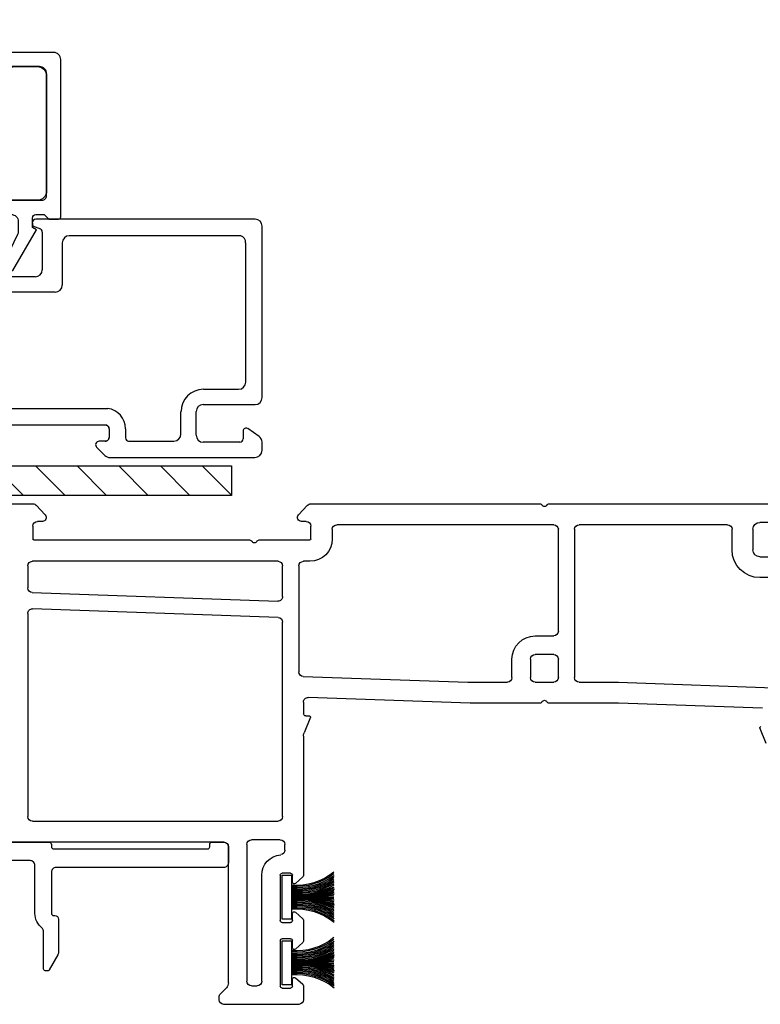
# Model space of a CAD drawing. Extents: x -498 to 4216, y -23663 to 3184.
# Drawn here: x -295 to -215, y -17098 to -16992 of the extents above; entities that cross this region are included whole.
import ezdxf

# ---------------------------------------------------------------- set-up
doc = ezdxf.new("R2010")
doc.units = 0
doc.header["$MEASUREMENT"] = 0
doc.layers.get('0').update_dxf_attribs({"linetype": 'CONTINUOUS'})
for name, color, linetype in [('DOOR_FRAME', 3, 'CONTINUOUS'), ('FLEX', 2, 'CONTINUOUS'), ('GLAZING_DUAL', 7, 'CONTINUOUS'), ('GLAZING_TRI', 7, 'CONTINUOUS'), ('WINDOW_FRAME', 3, 'CONTINUOUS'), ('WINDOW_REINFORCING', 1, 'CONTINUOUS')]:
    doc.layers.add(name, color=color, linetype=linetype)

# ---------------------------------------------------------------- blocks, each defined once
blk = doc.blocks.new('PVC FIXED SASH CLIP 9000 PDP VANTAGE', base_point=(-612.66, -54.56))
at = {"layer": 'FLEX'}
h = blk.add_hatch(dxfattribs=at)
h.set_pattern_fill('ANSI31', scale=2.54)
h.set_pattern_definition([(135, (-530.8221, -91.84512), (0.2245064, 0.2245064), [])])
h.paths.add_polyline_path([(-603.6, -55.04, -2.26541), (-603.6, -51.34, 0.186985), (-602.39, -51.82), (-602.89, -52.72, 0.24365), (-603.36, -52.1, -0.075821), (-603.94, -51.71, 2.26541), (-603.94, -54.67, -0.075821), (-603.36, -54.28, 0.24365), (-602.89, -53.66), (-602.39, -54.57, 0.186985)])
at = {"layer": 'DOOR_FRAME'}
blk.add_lwpolyline([(-579.74, -40.69, 0.363969), (-579.95, -40.94), (-579.95, -45, -0.228812), (-580.1, -45.3, 0.228812), (-580.86, -46.87), (-580.86, -52.06, -0.414214), (-581.37, -52.57), (-584.37, -52.57, 0.267949), (-584.63, -52.72, -0.57735), (-585.15, -52.72, 0.267949), (-585.41, -52.57), (-588.41, -52.57, -0.414214), (-588.91, -52.06), (-588.91, -46.87, 0.228812), (-589.67, -45.3, -0.228812), (-589.82, -45), (-589.82, -42.77, 0.466309), (-590.12, -42.52), (-590.33, -42.56, 0.221693), (-590.5, -42.68), (-591.39, -44.22, 0.131653), (-591.44, -44.41), (-591.44, -46.25, 0.414214), (-591.06, -46.64), (-590.94, -46.64, -0.414214), (-590.69, -46.89), (-590.69, -51.32, -0.414214), (-591.19, -51.82), (-602.39, -51.82), (-602.89, -52.72), (-602.89, -53.66), (-602.39, -54.57), (-601.64, -54.57, 0.414214), (-601.39, -54.32), (-601.39, -54.07, -0.414214), (-601.14, -53.82), (-590.94, -53.82, -0.414214), (-590.69, -54.07), (-590.69, -54.32, 0.414214), (-590.44, -54.57), (-579.34, -54.57, 0.414214), (-579.09, -54.32), (-579.09, -54.07, -0.414214), (-578.84, -53.82), (-562.24, -53.82, -0.414214), (-561.99, -54.07), (-561.99, -54.32, 0.414214), (-561.74, -54.57), (-560.49, -54.57, 0.414214), (-559.99, -54.07), (-559.99, -52.32, 0.414214), (-560.49, -51.82), (-578.59, -51.82, -0.414214), (-579.09, -51.32), (-579.09, -46.89, -0.414214), (-578.83, -46.64), (-578.71, -46.64, 0.414214), (-578.33, -46.25), (-578.33, -42.59, 0.131653), (-578.38, -42.4), (-579.31, -40.78, 0.3153), (-579.57, -40.66)], format="xyb", close=True, dxfattribs=at)
at = {"layer": 'FLEX', "color": 7}
blk.add_lwpolyline([(-602.39, -54.57), (-602.89, -53.66, -0.24365), (-603.36, -54.28, 0.075821), (-603.94, -54.67, -2.26541), (-603.94, -51.71, 0.075821), (-603.36, -52.1, -0.24365), (-602.89, -52.72), (-602.39, -51.82, 0), (-602.39, -51.82, -0.186985), (-603.6, -51.34, 2.26541), (-603.6, -55.04, -0.186985), (-602.39, -54.57)], format="xyb", dxfattribs=at)
blk = doc.blocks.new('PVC FRAME 9000 PDP VANTAGE NO NAILING FIN', base_point=(0, 0))
at = {"color": 0}
for p, q in [((49.6, 66.2), (49.6, 65.91)), ((58.2, 66.7), (50.1, 66.7)), ((58.7, 64.69), (58.7, 66.2)), ((49.75, 65.55), (50.38, 64.92)), ((56.4, 64.95), (57.3, 64.95)), ((50.6, 64.39), (50.6, 49.7)), ((52.6, 49.45), (52.6, 64.2)), ((53.1, 64.7), (53.7, 64.7)), ((54.2, 64.2), (54.2, 52.75)), ((56.2, 59.82), (56.2, 64.75)), ((57.5, 64.75), (57.5, 63.99)), ((57.83, 63.84), (58.63, 64.54)), ((57.5, 60.59), (57.5, 59.82)), ((58.63, 60.04), (57.83, 60.74)), ((57.3, 59.62), (56.4, 59.62)), ((58.7, 57.61), (58.7, 59.89)), ((56.2, 52.75), (56.2, 57.67)), ((56.4, 57.87), (57.3, 57.87)), ((57.5, 57.67), (57.5, 56.91)), ((57.83, 56.76), (58.63, 57.46)), ((57.5, 53.51), (57.5, 52.75)), ((58.63, 52.96), (57.83, 53.66)), ((57.3, 52.55), (56.4, 52.55)), ((58.7, 37.78), (58.7, 52.81)), ((56.7, 50.05), (56.7, 49.45)), ((50.1, 49.2), (-2.07, 49.2)), ((56.2, 48.95), (53.1, 48.95)), ((29.45, 46.95), (55.95, 46.95)), ((28.95, 24.53), (28.95, 46.45)), ((56.45, 46.45), (56.45, 25.46)), ((108.63, 38.56), (107.95, 36.88)), ((59.45, 35.73), (58.77, 37.41)), ((58.7, 34.09), (58.7, 35.34)), ((58.95, 35.59), (59.35, 35.59)), ((76.7, 34.2), (59.22, 33.59)), ((84.18, 34.2), (76.7, 34.2)), ((92.7, 34.2), (85.22, 34.2)), ((108.22, 34.74), (92.7, 34.2)), ((58.68, 31.33), (76.45, 31.95)), ((76.45, 31.95), (80.7, 31.95)), ((83.7, 31.95), (85.7, 31.95)), ((88.45, 31.95), (92.7, 31.95)), ((92.7, 31.95), (111.53, 32.61)), ((58.2, 19.4), (58.2, 30.83)), ((81.2, 31.45), (81.2, 29.45)), ((83.2, 29.45), (83.2, 31.45)), ((86.2, 31.45), (86.2, 29.45)), ((87.95, 15.45), (87.95, 31.45)), ((85.7, 28.95), (83.7, 28.95)), ((83.7, 26.95), (85.7, 26.95)), ((86.2, 26.45), (86.2, 15.45)), ((55.97, 24.96), (29.47, 24.03)), ((29.43, 22.28), (55.93, 23.2)), ((56.45, 22.7), (56.45, 19.4)), ((28.95, 19.4), (28.95, 21.78)), ((111.55, 20.66), (107.95, 20.66)), ((55.95, 18.9), (29.45, 18.9)), ((59.4, 18.9), (58.7, 18.9)), ((107.95, 18.41), (113.8, 18.41)), ((104.95, 17.66), (104.95, 15.45)), ((107.2, 15.45), (107.2, 17.66)), ((29.5, 15.1), (29.5, 16.5)), ((29.6, 16.6), (52.88, 16.6)), ((53.92, 16.6), (59.4, 16.6)), ((59.5, 16.5), (59.5, 15.1)), ((61.8, 15.45), (61.8, 16.5)), ((85.7, 14.95), (62.3, 14.95)), ((104.45, 14.95), (88.45, 14.95)), ((29.87, 12.86), (30.83, 13.9)), ((30.52, 14.6), (30, 14.6)), ((58.17, 13.9), (59.13, 12.86)), ((59, 14.6), (58.48, 14.6)), ((111.8, 14.7), (107.95, 14.7)), ((26.22, 12.7), (29.5, 12.7)), ((59.5, 12.7), (84.18, 12.7)), ((85.22, 12.7), (113.55, 12.7))]:
    blk.add_line(p, q, dxfattribs=at)
at = {"color": 7}
for p, q in [((57.41, 62.22), (61.99, 62.22)), ((57.41, 55.14), (61.99, 55.14))]:
    blk.add_line(p, q, dxfattribs=at)
for points in [[(56.39, 59.84), (57.41, 59.84), (57.41, 64.59), (56.39, 64.59)], [(56.39, 52.77), (57.41, 52.77), (57.41, 57.52), (56.39, 57.52)]]:
    blk.add_lwpolyline(points, close=True, dxfattribs=at)
at = {"color": 0}
for centre, radius, start, end in [((50.1, 66.2), 0.5, 90, 180), ((50.1, 65.91), 0.5, 180, 225), ((58.2, 66.2), 0.5, 0, 90), ((49.84, 64.39), 0.76, 0, 45), ((56.4, 64.75), 0.2, 90, 180), ((57.3, 64.75), 0.2, 0, 90), ((53.1, 64.2), 0.5, 90, 180), ((53.7, 64.2), 0.5, 0, 90), ((57.7, 63.99), 0.2, 180, 311.1859), ((58.5, 64.69), 0.2, 311.1859, 360), ((57.7, 60.59), 0.2, 48.8141, 180), ((56.4, 59.82), 0.2, 180, 270), ((57.3, 59.82), 0.2, 270, 360), ((58.5, 59.89), 0.2, 0, 48.8141), ((56.4, 57.67), 0.2, 90, 180), ((57.3, 57.67), 0.2, 0, 90), ((58.5, 57.61), 0.2, 311.1859, 360), ((57.7, 56.91), 0.2, 180, 311.1859), ((57.7, 53.51), 0.2, 48.8141, 180), ((56.4, 52.75), 2.2, 180, 265.752), ((56.4, 52.75), 0.2, 180, 270), ((57.3, 52.75), 0.2, 270, 360), ((58.5, 52.81), 0.2, 0, 48.8141), ((56.2, 50.05), 0.5, 0, 85.752), ((50.1, 49.7), 0.5, 270, 0), ((53.1, 49.45), 0.5, 180, 270), ((56.2, 49.45), 0.5, 270, 360), ((29.45, 46.45), 0.5, 90, 180), ((55.95, 46.45), 0.5, 0, 90), ((59.7, 37.78), 1, 180, 201.8014), ((108.05, 36.84), 0.1, 158.1986, 270), ((58.95, 35.34), 0.25, 90, 180), ((59.35, 35.69), 0.1, 270, 21.8014), ((59.2, 34.09), 0.5, 180, 272), ((84.18, 33.9), 0.3, 30, 90), ((84.7, 34.2), 0.3, 210, 330), ((85.22, 33.9), 0.3, 90, 150), ((80.7, 31.45), 0.5, 0, 90), ((83.7, 31.45), 0.5, 90, 180), ((85.7, 31.45), 0.5, 0, 90), ((88.45, 31.45), 0.5, 90, 180), ((58.7, 30.83), 0.5, 92, 180), ((83.7, 29.45), 2.5, 180, 270), ((83.7, 29.45), 0.5, 180, 270), ((85.7, 29.45), 0.5, 270, 360), ((85.7, 26.45), 0.5, 0, 90), ((29.45, 24.53), 0.5, 180, 272), ((55.95, 25.46), 0.5, 272, 0), ((55.95, 22.7), 0.5, 0, 92), ((29.45, 21.78), 0.5, 92, 180), ((107.95, 17.66), 3, 90, 180), ((29.45, 19.4), 0.5, 180, 270), ((55.95, 19.4), 0.5, 270, 0), ((58.7, 19.4), 0.5, 180, 270), ((59.4, 16.5), 2.4, 0, 90), ((107.95, 17.66), 0.75, 90, 180), ((29.6, 16.5), 0.1, 90, 180), ((52.88, 16.9), 0.3, 270, 330), ((53.4, 16.6), 0.3, 30, 150), ((53.92, 16.9), 0.3, 210, 270), ((59.4, 16.5), 0.1, 0, 90), ((30, 15.1), 0.5, 180, 270), ((59, 15.1), 0.5, 270, 0), ((62.3, 15.45), 0.5, 180, 270), ((85.7, 15.45), 0.5, 270, 360), ((88.45, 15.45), 0.5, 180, 270), ((104.45, 15.45), 0.5, 270, 0), ((107.95, 15.45), 0.75, 180, 270), ((30.52, 14.18), 0.416, 317.372, 90), ((58.48, 14.18), 0.416, 90, 222.628), ((29.5, 13.2), 0.5, 270, 317.372), ((59.5, 13.2), 0.5, 222.628, 270), ((84.18, 13), 0.3, 270, 330), ((84.7, 12.7), 0.3, 30, 150), ((85.22, 13), 0.3, 210, 270)]:
    blk.add_arc(centre, radius, start, end, dxfattribs=at)
at = {"color": 7}
for centre, radius, start, end in [((57.92, 69.97), 6.5, 265.5144, 308.8032), ((57.92, 70.09), 6.75, 265.6931, 307.1082), ((57.92, 70.22), 7, 265.8556, 305.5848), ((57.91, 70.34), 7.25, 266.0044, 304.2039), ((57.91, 70.46), 7.5, 266.1414, 302.9437), ((57.91, 70.57), 7.74, 266.2682, 301.7867), ((57.91, 70.69), 7.98, 266.3859, 300.7192), ((57.91, 70.8), 8.22, 266.4957, 299.7301), ((57.91, 70.92), 8.46, 266.5983, 298.81), ((57.82, 72.56), 10.14, 267.6916, 294.291), ((57.98, 72.84), 10.46, 266.8496, 292.5138), ((58.08, 73.77), 11.42, 266.6365, 290.0329), ((58.17, 75.09), 12.77, 266.5624, 287.3907), ((58.38, 75.86), 13.58, 265.8798, 285.4013), ((58.55, 77.84), 15.59, 265.8038, 282.746), ((58.61, 84.28), 22.04, 266.8891, 278.8327), ((58.73, 100.59), 38.37, 268.0231, 274.8694), ((58.73, 23.84), 38.37, 85.1306, 91.9769), ((58.61, 40.16), 22.04, 81.1673, 93.1109), ((58.55, 46.59), 15.59, 77.254, 94.1962), ((58.38, 48.57), 13.58, 74.5987, 94.1202), ((58.17, 49.35), 12.77, 72.6093, 93.4376), ((58.08, 50.67), 11.42, 69.9671, 93.3635), ((57.98, 51.59), 10.46, 67.4862, 93.1504), ((57.82, 51.88), 10.14, 65.709, 92.3084), ((57.91, 53.52), 8.46, 61.19, 93.4017), ((57.91, 53.63), 8.22, 60.2699, 93.5043), ((57.91, 53.75), 7.98, 59.2808, 93.6141), ((57.91, 54.32), 6.75, 52.8918, 94.3069), ((57.91, 54.44), 6.5, 51.1968, 94.4856), ((57.91, 53.86), 7.74, 58.2133, 93.7318), ((57.91, 53.98), 7.5, 57.0563, 93.8586), ((57.91, 54.1), 7.25, 55.7961, 93.9956), ((57.92, 54.22), 7, 54.4152, 94.1444), ((57.92, 62.89), 6.5, 265.5144, 308.8032), ((57.92, 63.02), 6.75, 265.6931, 307.1082), ((57.92, 63.14), 7, 265.8556, 305.5848), ((57.91, 63.26), 7.25, 266.0044, 304.2039), ((57.91, 63.38), 7.5, 266.1414, 302.9437), ((57.91, 63.5), 7.74, 266.2682, 301.7867), ((57.91, 63.61), 7.98, 266.3859, 300.7192), ((57.91, 63.73), 8.22, 266.4957, 299.7301), ((57.91, 63.84), 8.46, 266.5983, 298.81), ((57.82, 65.48), 10.14, 267.6916, 294.291), ((57.98, 65.77), 10.46, 266.8496, 292.5138), ((58.08, 66.69), 11.42, 266.6365, 290.0329), ((58.17, 68.01), 12.77, 266.5624, 287.3907), ((58.38, 68.78), 13.58, 265.8798, 285.4013), ((58.55, 70.77), 15.59, 265.8038, 282.746), ((58.61, 77.2), 22.04, 266.8891, 278.8327), ((58.73, 93.52), 38.37, 268.0231, 274.8694), ((58.73, 16.76), 38.37, 85.1306, 91.9769), ((58.61, 33.08), 22.04, 81.1673, 93.1109), ((58.55, 39.51), 15.59, 77.254, 94.1962), ((58.38, 41.5), 13.58, 74.5987, 94.1202), ((58.17, 42.27), 12.77, 72.6093, 93.4376), ((58.08, 43.59), 11.42, 69.9671, 93.3635), ((57.98, 44.52), 10.46, 67.4862, 93.1504), ((57.82, 44.8), 10.14, 65.709, 92.3084), ((57.91, 46.44), 8.46, 61.19, 93.4017), ((57.91, 46.55), 8.22, 60.2699, 93.5043), ((57.91, 46.67), 7.98, 59.2808, 93.6141), ((57.91, 46.78), 7.74, 58.2133, 93.7318), ((57.91, 46.9), 7.5, 57.0563, 93.8586), ((57.91, 47.02), 7.25, 55.7961, 93.9956), ((57.91, 47.24), 6.75, 52.8918, 94.3069), ((57.91, 47.37), 6.5, 51.1968, 94.4856), ((57.92, 47.14), 7, 54.4152, 94.1444)]:
    blk.add_arc(centre, radius, start, end, dxfattribs=at)
blk = doc.blocks.new('*X144')
at = {"color": 0}
for p, q in [((0.8994, 1.6462), (0.8725, 1.6731)), ((0.9146, 1.6663), (0.8901, 1.6908)), ((0.9298, 1.6865), (0.9077, 1.7086)), ((0.8689, 1.6059), (0.8373, 1.6376)), ((0.8842, 1.6261), (0.8549, 1.6553)), ((0.8385, 1.5657), (0.8021, 1.6021)), ((0.8537, 1.5858), (0.8197, 1.6198)), ((0.8303, 1.5032), (0.7838, 1.5497)), ((0.8309, 1.538), (0.7845, 1.5843)), ((0.8082, 1.4899), (0.7848, 1.5133)), ((0.933, 1.3651), (0.9115, 1.3866)), ((0.9026, 1.3248), (0.8762, 1.3511)), ((0.9178, 1.3449), (0.8939, 1.3689)), ((0.8569, 1.2644), (0.8234, 1.2979)), ((0.8722, 1.2845), (0.841, 1.3157)), ((0.8874, 1.3047), (0.8586, 1.3334)), ((0.8309, 1.2197), (0.7882, 1.2624)), ((0.8417, 1.2442), (0.8058, 1.2802)), ((0.8318, 1.1835), (0.7838, 1.2315)), ((0.8152, 1.1647), (0.7838, 1.1961))]:
    blk.add_line(p, q, dxfattribs=at)
blk = doc.blocks.new('PVC GLAZING STOP 1.5in')
at = {"color": 3}
for points in [[(-3.39, 21.5), (-3.34, 21.57, 0.151981), (-3.2, 22.01), (-3.2, 23.59), (-6.51, 26.93, 1.000002), (-7.05, 26.39), (-4.4, 22.88), (-4.4, 21.93, 0.923971)], [(-0.82, 20.98, -0.414214), (0.2, 22), (2.61, 22, -0.414214), (3.63, 20.98), (3.63, 8.58, -0.414214), (2.61, 7.57), (0.2, 7.57, -0.414214), (-0.82, 8.58)], [(-3.39, 13.23), (-3.34, 13.3, 0.151981), (-3.2, 13.73), (-3.2, 15.32), (-6.51, 18.65, 1.000002), (-7.05, 18.11), (-4.4, 14.61), (-4.4, 13.66, 0.923971)]]:
    blk.add_lwpolyline(points, format="xyb", close=True, dxfattribs=at)
blk.add_lwpolyline([(-0.86, 0), (0, 0), (2.54, 4.39), (2.1, 4.65), (2.1, 5.66, -0.414214), (2.48, 6.04), (3.38, 6.04), (3.88, 5.54), (4.9, 5.54, 0.414214), (5.15, 5.79), (5.15, 22.76, 0.414214), (4.39, 23.52), (-3.2, 23.52), (-3.2, 22.25), (-2.34, 22.25), (-2.34, 15.25), (-3.2, 15.25), (-3.2, 13.98), (-2.34, 13.98), (-2.34, 6.81, 0.414214), (-1.58, 6.04), (-0.19, 6.04, -0.414214), (0.57, 5.28), (0.57, 4.21, -0.111896), (0.5, 3.88), (-0.8, 1.17, -0.23016), (-0.97, 1.03, 0.895553), (-0.86, 0)], format="xyb", dxfattribs=at)
at = {"color": 1, "xscale": -25.39999999999964, "yscale": 25.39999999999964, "zscale": 25.40000000000003}
blk.add_blockref('*X144', (16.7, -16.63), dxfattribs=at)
blk = doc.blocks.new('*X145')
at = {"color": 0}
for p, q in [((0.8994, 1.6462), (0.8725, 1.6731)), ((0.9146, 1.6663), (0.8901, 1.6908)), ((0.9298, 1.6865), (0.9077, 1.7086)), ((0.8689, 1.6059), (0.8373, 1.6376)), ((0.8842, 1.6261), (0.8549, 1.6553)), ((0.8385, 1.5657), (0.8021, 1.6021)), ((0.8537, 1.5858), (0.8197, 1.6198)), ((0.8303, 1.5032), (0.7838, 1.5497)), ((0.8309, 1.538), (0.7845, 1.5843)), ((0.8082, 1.4899), (0.7848, 1.5133)), ((0.933, 1.3651), (0.9115, 1.3866)), ((0.9026, 1.3248), (0.8762, 1.3511)), ((0.9178, 1.3449), (0.8939, 1.3689)), ((0.8569, 1.2644), (0.8234, 1.2979)), ((0.8722, 1.2845), (0.841, 1.3157)), ((0.8874, 1.3047), (0.8586, 1.3334)), ((0.8309, 1.2197), (0.7882, 1.2624)), ((0.8417, 1.2442), (0.8058, 1.2802)), ((0.8318, 1.1835), (0.7838, 1.2315)), ((0.8152, 1.1647), (0.7838, 1.1961))]:
    blk.add_line(p, q, dxfattribs=at)
blk = doc.blocks.new('PVC GLAZING STOP 0.75in. 2203')
at = {"color": 3}
for points in [[(-18.9, 21.43), (-18.86, 21.5, 0.151981), (-18.72, 21.93), (-18.72, 23.52), (-22.03, 26.85, 1.000002), (-22.57, 26.32), (-19.92, 22.81), (-19.92, 21.86, 0.923971)], [(-12, 7.57), (3.12, 7.57, 0.414214), (3.63, 8.08), (3.63, 21.23, 0.414214), (2.87, 22), (-15.67, 22, 0.414214), (-16.18, 21.49), (-16.18, 11.75, 0.198912), (-15.96, 11.21), (-12.54, 7.79, 0.198912)], [(-18.9, 13.16), (-18.86, 13.23, 0.151981), (-18.72, 13.66), (-18.72, 15.25), (-22.03, 18.58, 1.000002), (-22.57, 18.04), (-19.92, 14.53), (-19.92, 13.59, 0.923971)]]:
    blk.add_lwpolyline(points, format="xyb", close=True, dxfattribs=at)
blk.add_lwpolyline([(5.15, 5.79), (5.15, 22.76, 0.414214), (4.39, 23.52), (-17.71, 23.52), (-18.72, 23.52), (-18.72, 22.25), (-17.71, 22.25), (-17.71, 15.25), (-18.72, 15.25), (-18.72, 13.98), (-17.71, 13.98), (-17.71, 11.12, 0.198912), (-17.48, 10.58), (-13.17, 6.27, 0.198912), (-12.63, 6.04), (-0.19, 6.04, -0.414214), (0.57, 5.28), (0.57, 4.21, -0.111896), (0.5, 3.88), (-0.8, 1.17, -0.23016), (-0.97, 1.03, 0.895553), (-0.86, 0), (0, 0), (2.54, 4.39), (2.1, 4.65), (2.1, 5.66, -0.414214), (2.48, 6.04), (3.38, 6.04), (3.88, 5.54), (4.9, 5.54, 0.414214), (5.15, 5.79)], format="xyb", dxfattribs=at)
at = {"color": 1, "xscale": -25.40000000000009, "yscale": 25.40000000000009, "zscale": 25.40000000000003}
blk.add_blockref('*X145', (1.19, -16.7), dxfattribs=at)
blk = doc.blocks.new('STEEL 0.125in. REINFORCING')
h = blk.add_hatch()
h.set_pattern_fill('ANSI31', color=1, angle=-90, style=0)
h.set_pattern_definition([(45, (-36.6747, -190.7193), (2.245064, -2.245064), [])])
h.paths.add_polyline_path([(1.5875, 0), (-1.5875, 0), (-1.5875, 76.2), (1.5875, 76.2)])
at = {"color": 4}
blk.add_lwpolyline([(1.5875, 0), (-1.5875, 0), (-1.5875, 76.2), (1.5875, 76.2)], close=True, dxfattribs=at)
blk = doc.blocks.new('PVC FRAME 2100 NO NAILING FIN')
at = {"color": 0}
for p, q in [((18.6, 46.46), (15.2, 43.54)), ((15.88, 42.15), (19.03, 46.03)), ((14.8, 43.67), (0.63, 41.17)), ((15.24, 39.15), (15.24, 43.29)), ((15.29, 43.33), (15.29, 39.09)), ((13.02, 41.55), (2.1, 39.62)), ((15.8, 40.8), (15.8, 41.91)), ((13.46, 40.19), (13.46, 41.17)), ((19.03, 36.68), (15.88, 40.56)), ((1.78, 39.25), (1.78, 33.6)), ((15.29, 39.09), (18.6, 36.25)), ((12.57, 33.6), (12.57, 38.07)), ((14.35, 30.12), (14.35, 38.07)), ((2.16, 33.22), (12.19, 33.22)), ((1.78, 31.44), (1.78, 13.46)), ((12.19, 31.82), (2.16, 31.82)), ((12.57, 30.56), (12.57, 31.44)), ((11.36, 28.72), (12.5, 30.34)), ((13.21, 28.26), (14.21, 29.68)), ((11.3, 23.12), (11.3, 28.5)), ((13.08, 24.4), (13.08, 27.82)), ((82.05, 25.71), (58.4, 25.71)), ((17.52, 24.95), (17.52, 23.78)), ((55.1, 21.7), (55.1, 24.95)), ((58.02, 25.33), (58.02, 25.2)), ((58.22, 24.92), (58.84, 24.69)), ((82.81, 6.47), (82.81, 24.95)), ((17.14, 23.4), (14.08, 23.4)), ((34.04, 23.93), (20.06, 23.93)), ((52.94, 23.93), (37.09, 23.93)), ((53.32, 23.08), (53.32, 23.55)), ((59.09, 24.33), (59.09, 20.25)), ((80.52, 23.93), (62.01, 23.93)), ((19.3, 23.17), (19.3, 2.54)), ((34.8, 2.54), (34.8, 23.17)), ((36.33, 23.17), (36.33, 6.04)), ((61.25, 23.17), (61.25, 18.6)), ((81.04, 8.12), (81.04, 23.17)), ((17.39, 21.62), (12.8, 21.62)), ((54.39, 21.39), (54.8, 21.39)), ((17.77, 14.8), (17.77, 21.24)), ((52.31, 6.04), (52.31, 21.09)), ((54.09, 20.25), (54.09, 21.09)), ((58.33, 19.49), (54.85, 19.49)), ((53.83, 17.08), (53.83, 6.04)), ((60.49, 17.84), (54.59, 17.84)), ((2.19, 13.09), (17.43, 14.42)), ((17.36, 13.14), (9.24, 12.43)), ((17.77, 2.16), (17.77, 12.76)), ((6.7, 12.21), (2.38, 11.83)), ((7.11, 11.83), (7.11, 7.87)), ((8.89, 12.05), (8.89, 2.16)), ((2.03, 7.87), (2.03, 11.45)), ((6.73, 7.49), (2.41, 7.49)), ((76.48, 7.36), (80.28, 7.36)), ((76.46, 5.71), (82.05, 5.71)), ((37.09, 5.28), (51.55, 5.28)), ((54.59, 5.28), (66.15, 5.28)), ((74.06, 2.54), (74.06, 4.95)), ((75.7, 2.41), (75.7, 4.96)), ((1.55, 3.12), (0.32, 2.26)), ((2.03, 2.16), (2.03, 2.87)), ((36.33, 2.16), (36.33, 3.1)), ((68.09, 3.1), (68.09, 2.16)), ((68.09, 2.16), (68.09, 2.11)), ((80.78, 2.87), (80.78, 2.03)), ((82.49, 2.26), (81.26, 3.12)), ((0, 1.64), (0, 0.76)), ((6.35, 1.78), (2.41, 1.78)), ((9.27, 1.78), (17.39, 1.78)), ((20.06, 1.78), (34.04, 1.78)), ((36.54, 0.22), (37.42, 1.1)), ((37.4, 1.75), (36.73, 1.75)), ((64.96, 1.1), (65.84, 0.22)), ((65.89, 1.75), (65.23, 1.75)), ((68.41, 1.78), (73.3, 1.78)), ((80.4, 1.65), (76.46, 1.65)), ((82.81, 0.79), (82.81, 1.67)), ((66.37, 0), (82.02, 0))]:
    blk.add_line(p, q, dxfattribs=at)
for points in [[(0, 40.42, -0.36397), (0.63, 41.17, 0.36397), (0, 40.42), (0, 6.47, 0.414214), (0.76, 5.71), (6.35, 5.71, -0.414214), (7.11, 4.95), (7.11, 2.54, -0.414214), (6.35, 1.78, 0.414214), (7.11, 2.54)], [(54.34, 25.71, -0.414214), (55.1, 24.95, 0.414214), (54.34, 25.71), (18.28, 25.71, 0.414214), (17.52, 24.95, -0.414214), (18.28, 25.71)], [(36.73, 3.51, 0.414214), (36.33, 3.1, -0.414214), (36.73, 3.51), (65.89, 3.51, -0.414214), (66.3, 3.1), (66.3, 2.16, -0.414214), (65.89, 1.75, 0.414214), (66.3, 2.16)], [(0.76, 0, -0.414214), (0, 0.76, 0.414214), (0.76, 0), (36, 0, 0.198912), (36.54, 0.22, -0.198912), (36, 0)]]:
    blk.add_lwpolyline(points, format="xyb", dxfattribs=at)
for centre, radius, start, end in [((18.8, 46.22), 0.305, 320.9378, 130.6548), ((18.8, 46.22), 0.305, 320.9378, 130.6548), ((14.86, 43.29), 0.38, 0, 100), ((14.86, 43.29), 0.38, 0, 100), ((14.99, 43.33), 0.305, 360, 44.5939), ((14.99, 43.33), 0.305, 360, 44.5939), ((13.08, 41.17), 0.38, 0, 100), ((13.08, 41.17), 0.38, 0, 100), ((16.18, 41.91), 0.381, 140.9378, 180), ((16.18, 41.91), 0.381, 140.9378, 180), ((16.18, 40.8), 0.381, 180, 219.0622), ((16.18, 40.8), 0.381, 180, 219.0622), ((2.16, 39.25), 0.38, 100, 180), ((2.16, 39.25), 0.38, 100, 180), ((15.14, 38.07), 2.57, 134.0897, 180), ((15.14, 38.07), 2.57, 134.0897, 180), ((13.08, 40.19), 0.38, 314.0897, 0), ((13.08, 40.19), 0.38, 314.0897, 0), ((15.14, 38.07), 0.794, 100.4882, 180), ((15.14, 38.07), 0.794, 100.4882, 180), ((14.94, 39.15), 0.305, 280.4882, 0), ((14.94, 39.15), 0.305, 280.4882, 0), ((18.8, 36.49), 0.305, 229.3452, 39.0622), ((18.8, 36.49), 0.305, 229.3452, 39.0622), ((2.16, 33.6), 0.38, 180, 270), ((2.16, 33.6), 0.38, 180, 270), ((12.19, 33.6), 0.38, 270, 0), ((12.19, 33.6), 0.38, 270, 0), ((2.16, 31.44), 0.38, 90, 180), ((2.16, 31.44), 0.38, 90, 180), ((12.19, 31.44), 0.38, 0, 90), ((12.19, 31.44), 0.38, 0, 90), ((12.19, 30.56), 0.38, 325, 360), ((12.19, 30.56), 0.38, 325, 360), ((13.58, 30.12), 0.762, 325, 360), ((13.58, 30.12), 0.762, 325, 360), ((11.68, 28.5), 0.38, 145, 180), ((11.68, 28.5), 0.38, 145, 180), ((13.84, 27.82), 0.762, 145, 180), ((13.84, 27.82), 0.762, 145, 180), ((58.4, 25.33), 0.381, 90, 180), ((58.4, 25.33), 0.381, 90, 180), ((82.05, 24.95), 0.76, 0, 90), ((58.33, 25.2), 0.305, 180, 250), ((58.33, 25.2), 0.305, 180, 250), ((58.71, 24.33), 0.381, 0, 70), ((58.71, 24.33), 0.381, 0, 70), ((14.08, 24.4), 1, 180, 270), ((14.08, 24.4), 1, 180, 270), ((17.14, 23.78), 0.381, 270, 0), ((17.14, 23.78), 0.381, 270, 0), ((20.06, 23.17), 0.76, 90, 180), ((20.06, 23.17), 0.76, 90, 180), ((34.04, 23.17), 0.76, 0, 90), ((37.09, 23.17), 0.76, 90, 180), ((52.94, 23.55), 0.38, 0, 90), ((52.94, 23.55), 0.38, 0, 90), ((62.01, 23.17), 0.76, 90, 180), ((62.01, 23.17), 0.76, 90, 180), ((80.28, 23.21), 0.76, 357.109, 71.7254), ((80.28, 23.21), 0.76, 357.109, 71.7254), ((12.8, 23.12), 1.5, 180, 270), ((12.8, 23.12), 1.5, 180, 270), ((54.39, 21.09), 2.08, 125.9771, 180), ((54.39, 21.09), 2.08, 125.9771, 180), ((52.94, 23.08), 0.38, 305.9771, 0), ((52.94, 23.08), 0.38, 305.9771, 0), ((17.39, 21.24), 0.38, 0, 90), ((17.39, 21.24), 0.38, 0, 90), ((54.39, 21.09), 0.305, 90, 180), ((54.39, 21.09), 0.305, 90, 180), ((54.8, 21.7), 0.305, 270, 360), ((54.8, 21.7), 0.305, 270, 360), ((54.85, 20.25), 0.762, 180, 270), ((54.85, 20.25), 0.762, 180, 270), ((58.33, 20.25), 0.762, 270, 0), ((58.33, 20.25), 0.762, 270, 0), ((60.49, 18.6), 0.76, 270, 360), ((60.49, 18.6), 0.76, 270, 360), ((54.59, 17.08), 0.76, 90, 180), ((54.59, 17.08), 0.76, 90, 180), ((17.39, 14.8), 0.38, 275, 0), ((17.39, 14.8), 0.38, 275, 0), ((2.16, 13.46), 0.38, 180, 275), ((2.16, 13.46), 0.38, 180, 275), ((17.39, 12.76), 0.38, 0, 95), ((17.39, 12.76), 0.38, 0, 95), ((2.41, 11.45), 0.38, 95, 180), ((6.73, 11.83), 0.38, 0, 95), ((9.27, 12.05), 0.38, 95, 180), ((9.27, 12.05), 0.38, 95, 180), ((2.41, 7.87), 0.38, 180, 270), ((6.73, 7.87), 0.38, 270, 0), ((80.28, 8.12), 0.76, 270, 0), ((80.28, 8.12), 0.76, 270, 0), ((76.48, 4.95), 2.41, 90, 180), ((76.48, 4.95), 2.41, 90, 180), ((82.05, 6.47), 0.76, 270, 0), ((82.05, 6.47), 0.76, 270, 0), ((37.09, 6.04), 0.76, 180, 270), ((51.55, 6.04), 0.76, 270, 0), ((54.59, 6.04), 0.76, 180, 270), ((76.46, 4.96), 0.76, 90, 180), ((76.46, 4.96), 0.76, 90, 180), ((65.89, 3.1), 2.2, 0, 83.3675), ((65.89, 3.1), 2.2, 0, 83.3675), ((65.89, 3.1), 0.406, 0, 90), ((0.76, 1.64), 0.762, 125, 180), ((0.76, 1.64), 0.762, 125, 180), ((1.73, 2.87), 0.305, 360, 125), ((1.73, 2.87), 0.305, 360, 125), ((2.41, 2.16), 0.381, 180, 270), ((2.41, 2.16), 0.381, 180, 270), ((9.27, 2.16), 0.38, 180, 270), ((9.27, 2.16), 0.38, 180, 270), ((17.39, 2.16), 0.38, 270, 0), ((17.39, 2.16), 0.38, 270, 0), ((20.06, 2.54), 0.76, 180, 270), ((20.06, 2.54), 0.76, 180, 270), ((34.04, 2.54), 0.76, 270, 0), ((36.73, 2.16), 0.406, 180, 270), ((36.73, 2.16), 0.406, 180, 270), ((73.3, 2.54), 0.76, 270, 0), ((73.3, 2.54), 0.76, 270, 0), ((76.46, 2.41), 0.762, 180, 270), ((76.46, 2.41), 0.762, 180, 270), ((81.08, 2.87), 0.305, 55, 180), ((81.08, 2.87), 0.305, 55, 180), ((82.05, 1.64), 0.762, 2.7673, 55), ((82.05, 1.64), 0.762, 2.7673, 55), ((37.21, 1.42), 0.381, 302.7304, 59.9837), ((37.21, 1.42), 0.381, 302.7304, 59.9837), ((65.23, 1.37), 0.381, 90, 225), ((65.23, 1.37), 0.381, 90, 225), ((68.41, 2.1), 0.32, 178.6042, 270), ((68.41, 2.1), 0.32, 178.6042, 270), ((80.4, 2.03), 0.381, 270, 360), ((80.4, 2.03), 0.381, 270, 360), ((66.37, 0.76), 0.76, 225, 270), ((66.37, 0.76), 0.76, 225, 270), ((82.02, 0.79), 0.79, 270, 0), ((82.02, 0.79), 0.79, 270, 0)]:
    blk.add_arc(centre, radius, start, end, dxfattribs=at)

msp = doc.modelspace()

# ---------------------------------------------------------------- block references
at = {"layer": 'DOOR_FRAME', "xscale": -1, "rotation": 180}
for name, p in [('PVC FRAME 9000 PDP VANTAGE NO NAILING FIN', (-323.24, -17031.21)), ('PVC FIXED SASH CLIP 9000 PDP VANTAGE', (-325.32, -17080.41))]:
    msp.add_blockref(name, p, dxfattribs=at)
at = {"layer": 'GLAZING_DUAL'}
msp.add_blockref('PVC GLAZING STOP 0.75in. 2203', (-295.89, -17018.73), dxfattribs=at)
at = {"layer": 'GLAZING_TRI'}
msp.add_blockref('PVC GLAZING STOP 1.5in', (-295.89, -17018.73), dxfattribs=at)
at = {"layer": 'WINDOW_FRAME'}
msp.add_blockref('PVC FRAME 2100 NO NAILING FIN', (-351.82, -17038.91), dxfattribs=at)
at = {"layer": 'WINDOW_REINFORCING', "rotation": 270}
msp.add_blockref('STEEL 0.125in. REINFORCING', (-348.52, -17041.41), dxfattribs=at)

doc.saveas('drawing.dxf')
